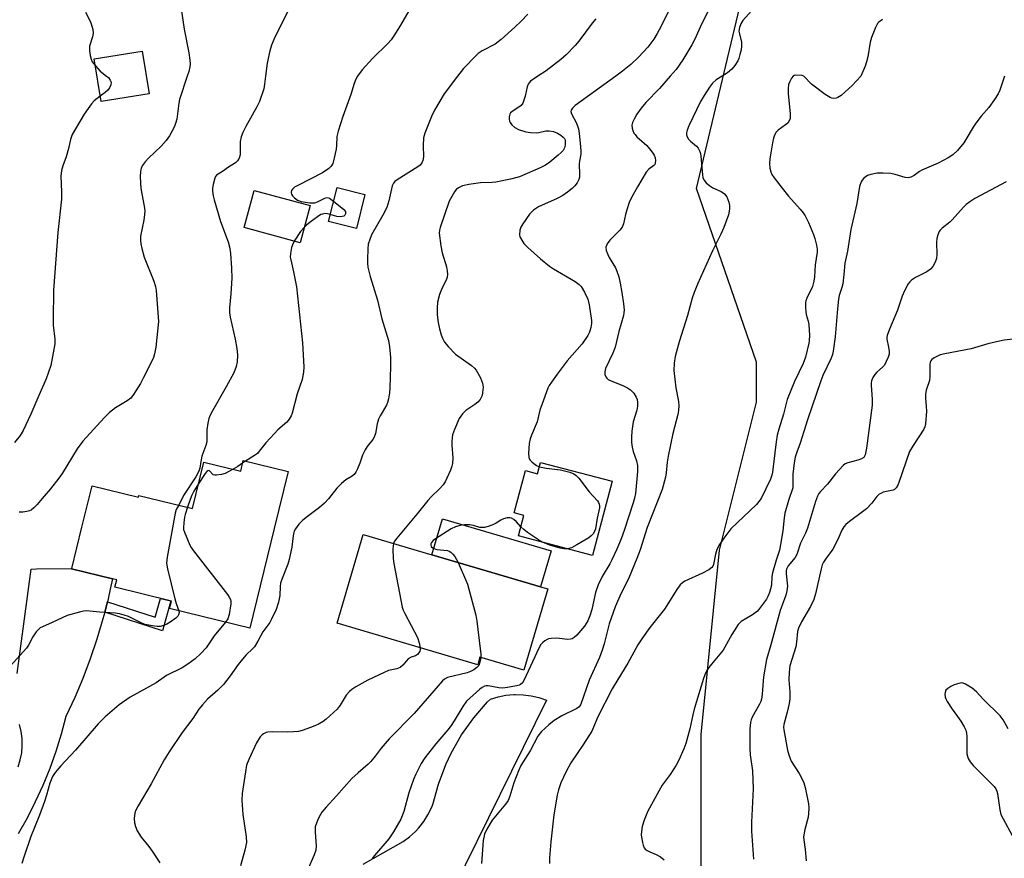
# Model space of a CAD drawing. Units: inches. Extents: x 1315762 to 1321762, y 521448 to 525448.
# Drawn here: x 1318734 to 1319028, y 524766 to 525017 of the extents above; entities that cross this region are included whole.
import ezdxf

# ---------------------------------------------------------------- set-up
doc = ezdxf.new("R2010")
doc.units = ezdxf.units.IN
doc.header["$MEASUREMENT"] = 0
for name, color, linetype in [('BLDG-Footprint', 5, 'Continuous'), ('CULTRL-Pad', 6, 'Continuous'), ('NTRL-Trees', 3, 'Continuous'), ('TRANS-Non Street Sidewalk', 7, 'Continuous'), ('TRANS-Road', 130, 'Continuous'), ('Undefined', 1, 'Continuous')]:
    doc.layers.add(name, color=color, linetype=linetype)

msp = doc.modelspace()

# ---------------------------------------------------------------- linework, layer by layer
at = {"layer": 'BLDG-Footprint'}
for points, elevation in [([(1318772.45, 524994.73), (1318758.13, 524992.42), (1318756.08, 525005.14), (1318770.39, 525007.45)], 453.41), ([(1318820.58, 524961.35), (1318817.58, 524950.22), (1318800.86, 524954.72), (1318803.86, 524965.85)], 448.59), ([(1318837, 524964.62), (1318834.46, 524954.47), (1318826.12, 524956.56), (1318828.66, 524966.71)], 447.43), ([(1318800.62, 524885.14), (1318814.02, 524881.86), (1318809.84, 524864.82), (1318802.56, 524835.06), (1318778.58, 524840.93), (1318779.12, 524843.12), (1318762.26, 524847.25), (1318762.79, 524849.43), (1318761.55, 524849.73), (1318749.32, 524852.72), (1318749.36, 524852.85), (1318752.39, 524865.24), (1318755.42, 524877.6), (1318769.31, 524874.2), (1318769.44, 524874.71), (1318785.47, 524870.79), (1318788.87, 524884.67), (1318799.85, 524881.98)], 447.86), ([(1318889.47, 524884.55), (1318910.85, 524878.91), (1318904.99, 524856.74), (1318882.9, 524862.57), (1318884.53, 524868.72), (1318881.62, 524869.49), (1318884.96, 524882.14), (1318888.58, 524881.18)], 441.87), ([(1318891.69, 524846.73), (1318884.52, 524822.44), (1318871.38, 524826.32), (1318870.72, 524824.11), (1318828.64, 524836.53), (1318836.45, 524863.03), (1318856.99, 524856.97), (1318889.52, 524847.37)], 442.77)]:
    msp.add_lwpolyline(points, close=True, dxfattribs=dict(at, elevation=elevation))
at = {"layer": 'CULTRL-Pad'}
msp.add_lwpolyline([(1318892.7, 524858.14), (1318889.52, 524847.37), (1318856.99, 524856.97), (1318860.17, 524867.74)], close=True, dxfattribs=at)
at = {"layer": 'NTRL-Trees'}
msp.add_lwpolyline([(1319057.04, 524093.47), (1319018.44, 524193.07), (1318976.1, 524286.46), (1318956.18, 524383.58), (1318944.98, 524589.02), (1318945.37, 524627.55), (1318941.01, 524654.61), (1318937.68, 524680.97), (1318936.99, 524703.23), (1318939.12, 524743.59), (1318937.46, 524748.03), (1318937.46, 524803.2), (1318942.98, 524858.38), (1318954.01, 524902.52), (1318954.01, 524914.55), (1318936.06, 524966.43), (1318950.1, 525024.95), (1318988.91, 525060.63), (1319015.71, 525071.21), (1319029.82, 525087.43)], dxfattribs=at)
at = {"layer": 'TRANS-Non Street Sidewalk'}
msp.add_lwpolyline([(1318759.19, 524839.82), (1318760, 524842.93), (1318774.29, 524838.3), (1318775.84, 524843.93), (1318778.96, 524843.16), (1318776.5, 524834.21)], close=True, dxfattribs=at)
at = {"layer": 'TRANS-Road'}
for points in [[(1318733.07, 524821.51), (1318737.23, 524852.69), (1318738.78, 524852.71), (1318749.36, 524852.85), (1318749.32, 524852.72), (1318761.55, 524849.73), (1318760.86, 524846.65), (1318760.23, 524843.82), (1318760, 524842.93), (1318759.19, 524839.82), (1318758.66, 524837.77), (1318756.87, 524831.78), (1318754.87, 524825.86), (1318752.66, 524820.02), (1318750.24, 524814.26), (1318747.62, 524808.58), (1318746.23, 524803.34), (1318744.62, 524798.16), (1318742.78, 524793.06), (1318740.73, 524788.04), (1318738.46, 524783.11), (1318735.99, 524778.29), (1318733.3, 524773.57)], [(1318836.45, 524764.48), (1318848.44, 524771.22), (1318850.34, 524772.66), (1318852.08, 524774.27), (1318853.08, 524775.35), (1318854.55, 524777.22), (1318855.83, 524779.22), (1318856.9, 524781.34), (1318857.32, 524782.32), (1318858.95, 524788.38), (1318861.18, 524794.26), (1318862.79, 524797.68), (1318865.9, 524803.13), (1318869.53, 524808.25), (1318873.66, 524812.99), (1318874.49, 524813.84), (1318876.77, 524814.51), (1318879.11, 524814.96), (1318881.48, 524815.17), (1318881.91, 524815.18), (1318884.3, 524815.12), (1318886.66, 524814.82), (1318888.98, 524814.29), (1318891.24, 524813.54), (1318863.42, 524757.16)], [(1318733.34, 524793.57), (1318733.97, 524795.63), (1318734.38, 524797.74), (1318734.56, 524799.89), (1318734.52, 524802.04), (1318734.26, 524804.18), (1318733.77, 524806.27)]]:
    msp.add_lwpolyline(points, dxfattribs=at)
at = {"layer": 'Undefined'}
msp.add_line((1318801.3, 524884.97, 448), (1318800.43, 524884.35, 448), dxfattribs=at)
for points, elevation in [([(1318782.08, 525020.15), (1318782.92, 525014.05), (1318784.36, 525006.94), (1318784.66, 525004.76), (1318784.7, 525003.69), (1318784.62, 525002.81), (1318784.3, 525001.35), (1318783.87, 525000)], 452), ([(1318815.14, 525021.69), (1318810.1, 525011.67), (1318809.03, 525009.26), (1318808.53, 525007.59), (1318807.76, 525003.88), (1318807.25, 525000)], 450), ([(1318753.44, 525019.15), (1318754.75, 525016.62), (1318755.19, 525015.58), (1318755.64, 525013.93), (1318755.76, 525012.82), (1318755.56, 525011.71), (1318754.7, 525008.95), (1318754.61, 525008.39), (1318754.62, 525007.54), (1318754.82, 525006.14), (1318755.11, 525005.05), (1318755.49, 525004.28), (1318756.41, 525003.07)], 454), ([(1318850.38, 525020.03), (1318847.35, 525014.75), (1318845.66, 525012), (1318844.83, 525010.8), (1318843.86, 525009.75), (1318839.22, 525005.22), (1318836.21, 525001.91), (1318834.72, 525000)], 448), ([(1318952.53, 525019.5), (1318950, 525016.64), (1318949.4, 525015.65), (1318949, 525014.56), (1318948.8, 525013.45), (1318948.91, 525012.63), (1318949.52, 525010.12), (1318949.59, 525008.98), (1318949.41, 525007.84), (1318949.06, 525006.42), (1318948.72, 525005.31), (1318948.41, 525004.55), (1318947.6, 525003.18), (1318946.64, 525002.1), (1318945.36, 525001), (1318943.79, 525000)], 438), ([(1318991.68, 525016.88), (1318990.62, 525016.11), (1318990.25, 525015.74), (1318989.6, 525014.51), (1318988.46, 525011.51), (1318988.03, 525010.12), (1318987.28, 525005.77), (1318986.97, 525004.32), (1318986.5, 525002.96), (1318985.27, 525000)], 436), ([(1318756.41, 525003.07), (1318757.8, 525001.51), (1318759.73, 525000)], 454), ([(1318783.87, 525000), (1318781.6, 524993.06), (1318781.38, 524991.93), (1318780.75, 524987.13), (1318780.41, 524985.85), (1318779.95, 524984.78), (1318778.57, 524982.19), (1318777.6, 524980.78), (1318776.11, 524979.08), (1318772.26, 524975.47), (1318771.26, 524974.36), (1318770.39, 524973.16), (1318770.07, 524972.42), (1318769.87, 524971.64), (1318769.8, 524969.9), (1318769.99, 524966.39), (1318770.99, 524961.18), (1318771.16, 524959.73), (1318771.1, 524958.61), (1318770.85, 524956.92), (1318769.93, 524952.13), (1318769.88, 524951), (1318769.96, 524949.88), (1318770.25, 524948.44), (1318770.99, 524945.85), (1318773.88, 524938.74), (1318774.41, 524937.1), (1318774.56, 524935.98), (1318775.24, 524926.65), (1318774.49, 524919.01), (1318774.13, 524917), (1318773.74, 524915.92), (1318773.24, 524914.83), (1318770.71, 524909.74), (1318769.85, 524908.17), (1318767.85, 524904.86), (1318766.98, 524903.75), (1318765.9, 524902.92), (1318762.41, 524900.88), (1318760.64, 524899.47), (1318759.08, 524897.9), (1318752.63, 524890.87), (1318750.97, 524888.63), (1318746.47, 524881.27), (1318745.5, 524879.82), (1318742.99, 524876.7), (1318740.49, 524873.81), (1318738.99, 524871.94), (1318738.04, 524870.96), (1318737.21, 524870.3), (1318736.73, 524870.07), (1318735.9, 524869.86), (1318734.75, 524869.71), (1318733.59, 524869.66)], 452), ([(1318759.73, 525000), (1318760.29, 524999.55), (1318760.88, 524998.76), (1318761.11, 524998.16), (1318761.06, 524997.39), (1318760.65, 524996.46), (1318760.15, 524995.83), (1318759.3, 524995.09), (1318757.87, 524994.03)], 454), ([(1318864.67, 525000), (1318860.67, 524994.67), (1318857.8, 524989.84), (1318856.88, 524987.98), (1318854.94, 524982.95), (1318854.52, 524981.53), (1318854.36, 524979.28), (1318854.47, 524975.87), (1318854.25, 524974.81), (1318853.95, 524974.07), (1318853.45, 524973.44), (1318852.79, 524972.92), (1318846.61, 524969.05), (1318845.95, 524968.55), (1318845.48, 524968.05), (1318845.13, 524967.2), (1318844.18, 524962.73), (1318843.58, 524960.77), (1318842.38, 524958.44), (1318839, 524952.55), (1318838.42, 524951.2), (1318837.99, 524949.8), (1318837.84, 524948.39), (1318837.73, 524945.23), (1318837.75, 524944.09), (1318837.9, 524942.94), (1318838.59, 524940.08), (1318840.71, 524933.04), (1318842.08, 524927.48), (1318844.03, 524921), (1318844.34, 524919.06), (1318844.6, 524915.95), (1318844.62, 524913.26), (1318844.46, 524906.8), (1318844.34, 524905.33), (1318844.06, 524903.58), (1318843.78, 524902.44), (1318843.46, 524901.65), (1318841.56, 524898.46), (1318841.05, 524897.45), (1318840.67, 524896.1), (1318840.12, 524893.24), (1318839.78, 524892.15), (1318839.33, 524891.39), (1318837.69, 524889.27), (1318837.05, 524888.28), (1318836.3, 524886.68), (1318835.44, 524884.31), (1318834.76, 524882.68), (1318834.25, 524881.64), (1318833.78, 524880.94), (1318833.18, 524880.43), (1318831.25, 524879.37), (1318829.96, 524878.3), (1318828.58, 524876.88), (1318826.08, 524873.67), (1318824.89, 524872.41), (1318823.4, 524871.06), (1318819.81, 524868.42), (1318818.42, 524867.28), (1318817.21, 524866.07), (1318816.2, 524864.73), (1318815.85, 524864), (1318815.63, 524863.21), (1318815.42, 524861.84), (1318815.18, 524859.19), (1318814.34, 524855.55), (1318813.91, 524854.17), (1318812.2, 524849.84), (1318811.75, 524848.46), (1318811.61, 524847.52), (1318811.52, 524844.78), (1318811.12, 524842.83), (1318810.41, 524840.64), (1318809, 524837.48), (1318808.54, 524836.74), (1318806.46, 524833.92), (1318805, 524831.13), (1318803.94, 524829.47), (1318803.37, 524828.83), (1318801.47, 524827.05), (1318800.34, 524825.75), (1318799.11, 524824.16), (1318796.72, 524820.75), (1318794.75, 524818.22), (1318793.05, 524816.54), (1318789.92, 524813.84), (1318788.39, 524812.14), (1318787.34, 524810.79), (1318785.58, 524808.02), (1318782.35, 524803.88), (1318778.47, 524798.1), (1318776.97, 524795.65), (1318773.12, 524788.55), (1318769.16, 524781.94), (1318768.52, 524780.66), (1318768.25, 524779.86), (1318768.05, 524778.19), (1318768.07, 524776.8), (1318768.36, 524775.75), (1318768.95, 524774.48), (1318770.1, 524772.53), (1318772.39, 524769.78), (1318773.42, 524768.35), (1318775.68, 524764.92)], 446), ([(1318807.25, 525000), (1318806.99, 524997.55), (1318806.75, 524996.19), (1318805.44, 524992.37), (1318804.71, 524990.79), (1318801.35, 524984.91), (1318800.51, 524983.12), (1318799.99, 524981.82), (1318799.74, 524980.43), (1318799.72, 524976.49), (1318799.43, 524975.52), (1318798.87, 524974.64), (1318798.32, 524974.07), (1318796.24, 524972.83), (1318794.38, 524971.47), (1318792.66, 524970.36), (1318792.34, 524969.97), (1318792.12, 524969.5), (1318791.64, 524967.62), (1318791.47, 524966.51), (1318791.47, 524965.65), (1318791.65, 524964.2), (1318791.9, 524963.05), (1318793.85, 524956.53), (1318796.12, 524950.43), (1318796.47, 524949.03), (1318796.83, 524947), (1318797.15, 524942.57), (1318797.25, 524939.61), (1318796.94, 524934.93), (1318796.47, 524930.79), (1318796.46, 524929.39), (1318796.69, 524927.98), (1318798.22, 524921.4), (1318798.7, 524918.65), (1318798.88, 524916.67), (1318798.81, 524914.63), (1318798.5, 524913.21), (1318797.77, 524911.29), (1318795.52, 524907.14), (1318791.4, 524899.96), (1318790.62, 524898.47), (1318790.31, 524897.7), (1318790, 524896.3), (1318789.76, 524894.28), (1318789.73, 524890.7), (1318789.44, 524889.63), (1318788.26, 524886.47), (1318787.9, 524884.86), (1318787.6, 524882.8), (1318787.34, 524881.91), (1318786.46, 524880.23), (1318782.79, 524874.65), (1318781.37, 524871.79)], 450), ([(1318834.72, 525000), (1318834.22, 524999.11), (1318833.72, 524997.82), (1318832.75, 524994.55), (1318830.34, 524987.94), (1318828.95, 524983.58), (1318828.59, 524981.92), (1318828.49, 524979.28), (1318828.34, 524978.13), (1318827.62, 524974.69), (1318827.36, 524973.87), (1318827.12, 524973.38), (1318826.78, 524972.95), (1318826.18, 524972.39), (1318824.34, 524971.07), (1318816.97, 524967.35), (1318815.95, 524966.77), (1318815.33, 524966.23), (1318815.06, 524965.81), (1318814.91, 524965.36), (1318814.9, 524965.14), (1318815.05, 524964.68), (1318815.35, 524964.23), (1318815.94, 524963.6), (1318816.86, 524962.91), (1318817.95, 524962.56), (1318820.56, 524962.18), (1318821.98, 524962.18), (1318822.78, 524962.42), (1318825.05, 524963.51), (1318825.67, 524963.69), (1318826.39, 524963.53), (1318827.64, 524962.65)], 448), ([(1318928.27, 525000), (1318925.02, 524996.28), (1318920.99, 524992.12), (1318919.54, 524990.46), (1318918.26, 524988.65), (1318917.43, 524987.18), (1318916.97, 524986.17), (1318916.8, 524985.34), (1318916.83, 524984.49), (1318917.06, 524983.71), (1318917.42, 524982.97), (1318917.72, 524982.51), (1318918.31, 524981.86), (1318921.24, 524979.29), (1318922.82, 524977.3), (1318923.43, 524976.36), (1318923.74, 524975.6), (1318923.86, 524974.79), (1318923.78, 524974.01), (1318923.61, 524973.61), (1318923.36, 524973.32), (1318921.86, 524972.18), (1318921.03, 524971.25), (1318918.46, 524966.94), (1318916.59, 524963.57), (1318915.99, 524962.23), (1318915.25, 524960.02), (1318914.86, 524958.63), (1318914.27, 524955.89), (1318913.89, 524954.88), (1318913.22, 524954), (1318910.19, 524950.96), (1318909.41, 524949.86), (1318909.04, 524948.93), (1318909.13, 524947.93), (1318909.57, 524946.65), (1318910.03, 524945.76), (1318911.87, 524942.71), (1318912.32, 524941.68), (1318912.85, 524940.05), (1318913.3, 524938.12), (1318913.8, 524935.37), (1318914.32, 524931.95), (1318914.49, 524930.17), (1318914.43, 524929.31), (1318914.27, 524928.45), (1318912.9, 524923.64), (1318911.82, 524919.03), (1318911.06, 524917.16), (1318908.91, 524912.64), (1318908.67, 524911.58), (1318908.68, 524910.81), (1318908.96, 524910.11), (1318909.3, 524909.7), (1318909.74, 524909.36), (1318910.79, 524908.86), (1318914.13, 524907.55), (1318915.43, 524906.89), (1318916.39, 524906.26), (1318917.33, 524905.24), (1318918.09, 524904.1), (1318918.37, 524903.34), (1318918.46, 524902.51), (1318918.44, 524901.36), (1318918.31, 524900.22), (1318917.2, 524896.66), (1318916.77, 524893.88), (1318916.63, 524892.19), (1318916.67, 524890.49), (1318916.83, 524889.11), (1318917.16, 524887.86), (1318918.18, 524885.04), (1318918.44, 524883.59), (1318918.43, 524881.8), (1318917.86, 524875.22), (1318917.6, 524873.84), (1318917.22, 524872.48), (1318914.49, 524864.25), (1318913.57, 524861.72), (1318912.31, 524858.64), (1318910.83, 524855.4), (1318910.21, 524854.25), (1318907.86, 524850.44), (1318906.68, 524847.97), (1318905.92, 524845.64), (1318904.78, 524840.59), (1318904.26, 524838.75), (1318903.65, 524837.26), (1318902.61, 524835.61), (1318900.37, 524832.95), (1318899.56, 524832.26), (1318898.91, 524831.88), (1318898.41, 524831.73), (1318897.57, 524831.67), (1318894.33, 524832.01), (1318892.7, 524831.94), (1318891.91, 524831.79), (1318891.42, 524831.61), (1318890.74, 524831.2), (1318890.12, 524830.71), (1318889.61, 524830.16), (1318889.08, 524829.29), (1318884.49, 524819.39), (1318884.07, 524818.71), (1318883.54, 524818.22), (1318883.09, 524817.98), (1318882.27, 524817.75), (1318879.64, 524817.3), (1318878.17, 524817.14), (1318877, 524817.19), (1318873.82, 524817.8), (1318873.25, 524817.81), (1318872.78, 524817.72), (1318872.05, 524817.33), (1318871.37, 524816.8), (1318868.33, 524814.13), (1318867.39, 524813.16), (1318866.23, 524811.57), (1318863.65, 524807.3), (1318862.73, 524805.9), (1318861.74, 524804.64), (1318858.16, 524800.5), (1318854.91, 524796.26), (1318853.77, 524794.57), (1318852.16, 524791.42), (1318851.49, 524789.82), (1318850.1, 524785.77), (1318848.6, 524780.23), (1318847.68, 524777.98), (1318845.49, 524774.19), (1318844.1, 524772.02), (1318839.86, 524767.1), (1318839.15, 524766.17)], 440), ([(1318888.63, 525000), (1318886.51, 524998.45), (1318886.08, 524998.03), (1318885.75, 524997.59), (1318885.47, 524996.84), (1318884.92, 524994.06), (1318884.15, 524991.94), (1318883.7, 524991.26), (1318883.28, 524990.88), (1318881.27, 524989.67), (1318880.5, 524989.03), (1318880.27, 524988.63), (1318880.1, 524987.88), (1318880.11, 524987.09), (1318880.22, 524986.58), (1318880.43, 524986.12), (1318880.88, 524985.48), (1318881.79, 524984.63), (1318882.92, 524984.08), (1318885.12, 524983.38), (1318886.5, 524983.15), (1318888.16, 524983.07), (1318888.96, 524983.17), (1318891.02, 524983.63), (1318892.08, 524983.67), (1318893.38, 524983.44), (1318894.59, 524982.94), (1318895.59, 524982.32), (1318896.26, 524981.79), (1318896.61, 524981.4), (1318896.82, 524980.94), (1318896.88, 524980.17), (1318896.8, 524979.35), (1318896.6, 524978.54), (1318896.24, 524977.81), (1318895.69, 524977.16), (1318894.8, 524976.36), (1318892.28, 524974.27), (1318891.01, 524973.37), (1318889.39, 524972.55), (1318883.16, 524969.87), (1318880.48, 524969.18), (1318876.16, 524968.35), (1318875.06, 524968.24), (1318871.53, 524968.12), (1318868.07, 524967.66), (1318866.17, 524967.17), (1318864.91, 524966.62), (1318864.3, 524966.08), (1318863.79, 524965.4), (1318862.21, 524962.62), (1318859.47, 524954.79), (1318859.27, 524953.97), (1318859.21, 524953.09), (1318859.7, 524949.24), (1318860.09, 524947.19), (1318861.38, 524943), (1318861.58, 524941.84), (1318861.65, 524940.68), (1318861.57, 524939.96), (1318861.35, 524939.3), (1318859.87, 524936.26), (1318859.23, 524934.71), (1318858.68, 524932.47), (1318858.55, 524930.74), (1318858.57, 524928.71), (1318858.85, 524926.42), (1318859.26, 524924.51), (1318859.77, 524922.65), (1318860.17, 524921.65), (1318860.81, 524920.54), (1318861.84, 524919.24), (1318864.11, 524916.95), (1318868.87, 524913.48), (1318869.72, 524912.76), (1318870.27, 524912.13), (1318871.51, 524909.81), (1318872.16, 524908.2), (1318872.3, 524907.09), (1318872.18, 524905.41), (1318872.01, 524904.59), (1318871.82, 524904.11), (1318871.4, 524903.4), (1318870.7, 524902.56), (1318869.8, 524901.83), (1318867.11, 524900.1), (1318866.13, 524899.12), (1318865.19, 524897.65), (1318863.73, 524894.43), (1318863.2, 524892.79), (1318862.95, 524890.86), (1318862.98, 524889.7), (1318863.31, 524885.89), (1318863.16, 524884.22), (1318862.95, 524883.4), (1318862.55, 524882.29), (1318861.51, 524879.82), (1318860.98, 524878.77), (1318860.36, 524877.89), (1318859.3, 524876.65), (1318856.77, 524874.26), (1318855.8, 524873.21), (1318852.98, 524869.64), (1318846.48, 524861.95), (1318845.82, 524860.99), (1318845.55, 524860.34)], 444), ([(1318943.79, 525000), (1318942.03, 524998.91), (1318940.85, 524997.87), (1318939.97, 524996.68), (1318938.35, 524994.17), (1318937.32, 524992.37), (1318933.82, 524985.17), (1318933.27, 524983.83), (1318933.08, 524983.02), (1318933.09, 524982.52), (1318933.22, 524982.05), (1318933.7, 524981.19), (1318934.29, 524980.6), (1318936.09, 524979.08), (1318936.6, 524978.43), (1318937.13, 524977.45), (1318937.3, 524976.91), (1318937.44, 524976.04), (1318937.85, 524970.52), (1318938.01, 524969.73), (1318938.32, 524969), (1318938.95, 524968.13), (1318940.04, 524967.17), (1318940.99, 524966.63), (1318943.46, 524965.55), (1318944.51, 524964.81), (1318945.13, 524963.92), (1318945.78, 524962.38), (1318945.98, 524961.31), (1318946, 524960.22), (1318945.62, 524958.58), (1318944.28, 524954.81), (1318943.35, 524952.77), (1318940.89, 524947.83), (1318936.38, 524937.84), (1318935.4, 524935.37), (1318934.82, 524933.68), (1318933.37, 524928.49), (1318930.96, 524920.64), (1318929.73, 524916.17), (1318929.41, 524914.22), (1318929.34, 524911.99), (1318929.94, 524906.86), (1318930.73, 524902.74), (1318930.81, 524901.56), (1318930.75, 524900.09), (1318930.51, 524898.86), (1318929.07, 524893.24), (1318927.67, 524886.39), (1318927.37, 524884.64), (1318927.07, 524881.48), (1318926.86, 524880.18), (1318925.81, 524876.46), (1318921.39, 524865.13), (1318919.24, 524858.45), (1318918.28, 524855.84), (1318915.77, 524849.75), (1318913.6, 524845.52), (1318911.8, 524841.41), (1318910.04, 524836.35), (1318908.53, 524830.36), (1318907.94, 524828.45), (1318907.07, 524826.28), (1318904.04, 524819.52), (1318901.5, 524812.28), (1318901.06, 524811.56), (1318900.38, 524810.98), (1318895.89, 524808.83), (1318893.54, 524807.44), (1318891.93, 524806.13), (1318889.74, 524804.13), (1318888.69, 524802.75), (1318886.37, 524798.41), (1318883.62, 524793.97), (1318882.88, 524792.38), (1318881.45, 524788.82), (1318880.35, 524784.85), (1318879.82, 524783.56), (1318878.99, 524782.39), (1318875, 524777.69), (1318873.42, 524775), (1318872.73, 524773.47), (1318872.33, 524771.55), (1318871.81, 524764.74)], 438), ([(1318911.95, 525000), (1318899.86, 524991.18), (1318899, 524990.43), (1318898.62, 524989.83), (1318898.53, 524989.42), (1318898.7, 524988.7), (1318900.24, 524985.91), (1318900.83, 524984.27), (1318901.06, 524982.82), (1318901.41, 524978.98), (1318901.51, 524977.51), (1318901.48, 524976.63), (1318901.08, 524974.62), (1318901.01, 524973.77), (1318901.16, 524970.65), (1318901.13, 524969.83), (1318900.93, 524969.06), (1318900.43, 524968.09), (1318899.77, 524967.2), (1318898.93, 524966.39), (1318897.59, 524965.28), (1318896.19, 524964.32), (1318894.44, 524963.4), (1318888.83, 524960.95), (1318887.39, 524959.99), (1318886.23, 524958.7), (1318884.15, 524955.84), (1318883.59, 524954.84), (1318883.34, 524953.99), (1318883.24, 524952.55), (1318883.34, 524952), (1318883.55, 524951.49), (1318884.44, 524950.03), (1318885.66, 524948.74), (1318889.44, 524945.36), (1318892.12, 524943.22), (1318893.31, 524942.41), (1318899.79, 524938.6), (1318901, 524937.77), (1318901.65, 524937.13), (1318902.65, 524935.47), (1318903.63, 524933.36), (1318904.01, 524931.64), (1318904.71, 524926.94), (1318904.73, 524926.06), (1318904.53, 524924.91), (1318904.08, 524923.49), (1318903.57, 524922.44), (1318901.92, 524920.02), (1318897.44, 524914.87), (1318894.41, 524910.97), (1318892.71, 524908.56), (1318892.08, 524907.56), (1318891.69, 524906.78), (1318889.95, 524902.1), (1318889.31, 524900.15), (1318888.49, 524896.65), (1318886.75, 524892.7), (1318886.36, 524891.62), (1318886.12, 524890.18), (1318885.88, 524887.24), (1318885.94, 524886.13), (1318886.13, 524885.64), (1318886.42, 524885.21), (1318886.98, 524884.61), (1318887.84, 524883.89), (1318888.3, 524883.6), (1318889.13, 524883.27)], 442), ([(1318965.05, 525000), (1318964.48, 524999.35), (1318963.97, 524998.43), (1318963.65, 524997.45), (1318963.49, 524996.29), (1318963.54, 524994.84), (1318964.15, 524988.73), (1318964.15, 524987.87), (1318964.07, 524987.33), (1318963.8, 524986.61), (1318963.36, 524985.98), (1318962.75, 524985.46), (1318960.47, 524983.85), (1318959.92, 524983.24), (1318959.38, 524982.31), (1318959.1, 524981.49), (1318958.8, 524980.03), (1318958, 524975.31), (1318957.91, 524973.86), (1318958.04, 524972.45), (1318958.29, 524971.37), (1318958.66, 524970.58), (1318959.28, 524969.59), (1318961.76, 524966.56), (1318963.58, 524964.15), (1318967.14, 524960.22), (1318968, 524959.16), (1318968.61, 524958.26), (1318969.61, 524956.21), (1318971.11, 524952.63), (1318971.48, 524951.5), (1318971.95, 524949.48), (1318972.13, 524948.32), (1318972.13, 524947.44), (1318971.56, 524943.63), (1318971.38, 524940.05), (1318971.2, 524938.72), (1318970.81, 524937.17), (1318969.1, 524933.67), (1318968.82, 524932.86), (1318968.72, 524932.29), (1318968.69, 524930.82), (1318968.75, 524929.65), (1318968.9, 524928.78), (1318969.49, 524926.8), (1318969.7, 524925.8), (1318969.84, 524922.44), (1318969.81, 524921.02), (1318969.7, 524920.17), (1318968.68, 524915.98), (1318967.99, 524914.12), (1318965.36, 524908.78), (1318963.22, 524903.4), (1318962.15, 524899.02), (1318960.67, 524894.53), (1318960.22, 524892.69), (1318959.9, 524890.72), (1318958.81, 524881.69), (1318958.63, 524880.78), (1318958.18, 524879.57), (1318955.39, 524873.79), (1318954.76, 524872.85), (1318954.02, 524871.99), (1318946.36, 524864.66), (1318944.26, 524861.93), (1318943, 524860.02), (1318942.2, 524858.52), (1318941.75, 524857.17), (1318941.17, 524854.06), (1318940.98, 524853.56), (1318940.67, 524853.13), (1318939.77, 524852.46), (1318937.93, 524851.49), (1318932.59, 524849.03), (1318931.87, 524848.55), (1318931.25, 524847.97), (1318930.19, 524846.62), (1318926.52, 524840.72), (1318922.19, 524835.23), (1318919.93, 524832.11), (1318918.54, 524830.04), (1318915.61, 524824.61), (1318912.54, 524819.72), (1318910.91, 524816.91), (1318906.62, 524808.49), (1318904.77, 524804.29), (1318902.29, 524800.36), (1318898.54, 524794.82), (1318897.08, 524792.03), (1318895.59, 524788.85), (1318894.87, 524786.73), (1318894.44, 524785.09), (1318893.44, 524779.2), (1318892.57, 524771.21), (1318892.19, 524766.38), (1318892.15, 524764.68)], 436), ([(1319028.19, 525000), (1319026.8, 524995.77), (1319026.26, 524994.74), (1319025.16, 524993.02), (1319023.51, 524990.64), (1319021.17, 524988.05), (1319019.6, 524985.95), (1319018.81, 524984.74), (1319016.66, 524981.02), (1319016.01, 524980.06), (1319014.14, 524977.75), (1319012.75, 524976.48), (1319011.37, 524975.59), (1319008.38, 524973.98), (1319003.47, 524971.93), (1319002.79, 524971.49), (1319001.21, 524970.26), (1319000.16, 524969.82), (1318999.33, 524969.65), (1318998.51, 524969.7), (1318995.54, 524970.59), (1318994.15, 524970.86), (1318991.87, 524971), (1318990.16, 524970.97), (1318988.25, 524970.63), (1318987.22, 524970.28), (1318986.12, 524969.5), (1318985.59, 524968.9), (1318985.3, 524968.4), (1318984.85, 524967.01), (1318984.03, 524961.95), (1318982.2, 524954.16), (1318981.25, 524947.72), (1318980.4, 524944.12), (1318980.18, 524940.71), (1318979.8, 524937.94), (1318979.54, 524936.85), (1318978.77, 524934.42), (1318978.52, 524933.3), (1318978.21, 524930.42), (1318977.58, 524922.11), (1318976.99, 524917.76), (1318976.74, 524916.78), (1318976.35, 524915.75), (1318973.9, 524910.55), (1318973.28, 524908.98), (1318969.29, 524897.27), (1318967.14, 524890.35), (1318966.08, 524887.66), (1318965.58, 524886.09), (1318965.27, 524884.43), (1318964.9, 524881.03), (1318964.86, 524879.88), (1318964.95, 524877.93), (1318964.87, 524876.99), (1318963.62, 524873.14), (1318962.55, 524869.44), (1318962.33, 524868.02), (1318961.95, 524864.09), (1318961.26, 524860.03), (1318960.88, 524858.37), (1318959.87, 524855.33), (1318958.86, 524851.59), (1318958.64, 524850.42), (1318958.5, 524847.91), (1318957.89, 524845.73), (1318957.4, 524844.44), (1318956.98, 524843.68), (1318955.24, 524841.28), (1318954.3, 524840.15), (1318953.68, 524839.6), (1318952.8, 524838.98), (1318949.48, 524837), (1318948.53, 524836.09), (1318946.64, 524833.09), (1318944.05, 524828.44), (1318940.56, 524824.28), (1318939.82, 524823.28), (1318939.14, 524822.17), (1318938.59, 524821.07), (1318938.19, 524819.95), (1318935.45, 524810.83), (1318934.99, 524809.13), (1318934.11, 524804.98), (1318932.89, 524800.53), (1318932.32, 524798.93), (1318930.81, 524795.59), (1318930.02, 524794.06), (1318928.19, 524791.32), (1318925.88, 524788.11), (1318924.3, 524785.45), (1318921.5, 524780.15), (1318920.41, 524777.64), (1318919.9, 524775.74), (1318919.68, 524774.3), (1318919.61, 524773.15), (1318919.94, 524770.94), (1318920.15, 524770.14), (1318920.45, 524769.41), (1318920.76, 524769.01), (1318921.39, 524768.53), (1318922.13, 524768.16), (1318924, 524767.42), (1318925.35, 524766.65), (1318926.44, 524765.79)], 434), ([(1318968.19, 525000), (1318967.69, 525000.19), (1318965.63, 525000.25), (1318965.26, 525000.17), (1318965.05, 525000)], 436), ([(1318985.27, 525000), (1318982.59, 524997.23), (1318979.3, 524994.18), (1318978.39, 524993.58), (1318977.88, 524993.43), (1318977.08, 524993.36), (1318976.55, 524993.41), (1318976.03, 524993.57), (1318974.55, 524994.51), (1318970.53, 524997.62), (1318968.19, 525000)], 436), ([(1318757.87, 524994.03), (1318756.02, 524992.57), (1318755.26, 524991.72), (1318754.21, 524990.36), (1318753.08, 524988.68), (1318749.52, 524982.54), (1318748.94, 524981.04), (1318748.38, 524978.35), (1318747.72, 524975.88), (1318746.7, 524973.16), (1318746.32, 524971.82), (1318746.09, 524970.14), (1318746.28, 524965.4), (1318746.25, 524963.22), (1318745.14, 524953.22), (1318743.94, 524936.05), (1318743.76, 524927.23), (1318743.84, 524925.53), (1318744.25, 524921.41), (1318744.24, 524920.03), (1318744.11, 524918.92), (1318743.05, 524913.56), (1318741.68, 524909.54), (1318739.47, 524904.59), (1318737.15, 524899), (1318734.79, 524894.07), (1318733.89, 524892.58), (1318732.25, 524890.47)], 454), ([(1319028.7, 524968.44), (1319019.26, 524963.38), (1319017.83, 524962.47), (1319016.72, 524961.62), (1319015.89, 524960.79), (1319012.57, 524957.06), (1319011.81, 524956.39), (1319009.52, 524954.61), (1319008.93, 524954), (1319008.64, 524953.55), (1319008.2, 524952.54), (1319007.94, 524951.46), (1319007.89, 524950.28), (1319007.94, 524946.71), (1319007.84, 524945.54), (1319007.48, 524944.43), (1319006.8, 524943.14), (1319006.06, 524942.33), (1319004.96, 524941.52), (1319001.6, 524939.84), (1319000.42, 524939.07), (1318999.9, 524938.57), (1318999.42, 524937.92), (1318998.28, 524935.87), (1318997.57, 524934.25), (1318996.15, 524930.01), (1318993.78, 524924.42), (1318993.1, 524922.51), (1318993.02, 524921.96), (1318993.03, 524921.43), (1318993.54, 524919.02), (1318993.69, 524917.66), (1318993.66, 524916.86), (1318993.43, 524916.03), (1318992.85, 524914.69), (1318992.27, 524913.67), (1318991.72, 524913.02), (1318989.97, 524911.5), (1318989.38, 524910.88), (1318988.79, 524909.95), (1318988.38, 524908.92), (1318988.28, 524908.38), (1318988.27, 524907.52), (1318988.64, 524903.42), (1318988.64, 524901.69), (1318986.97, 524888.81), (1318986.57, 524886.84), (1318986.35, 524886.39), (1318986.08, 524886.03), (1318985.45, 524885.59), (1318984.35, 524885.21), (1318981.34, 524884.42), (1318980.59, 524884.09), (1318979.94, 524883.61), (1318977.62, 524881.17), (1318975.3, 524878.06), (1318973.15, 524875.85), (1318972.68, 524875.22), (1318972.3, 524874.51), (1318971.71, 524872.86), (1318969.28, 524864.89), (1318968.67, 524863.4), (1318967.18, 524860.39), (1318966.14, 524857.08), (1318965.59, 524856.1), (1318963.48, 524853.62), (1318963.04, 524852.67), (1318962.94, 524852.13), (1318962.93, 524851.28), (1318963.26, 524847.54), (1318963.11, 524846.17), (1318962.76, 524844.84), (1318961.68, 524841.94), (1318961.16, 524840.33), (1318958.3, 524830.08), (1318956.99, 524825.66), (1318956.12, 524820.45), (1318955.71, 524815.25), (1318955.51, 524813.84), (1318955.3, 524813.06), (1318954.96, 524812.28), (1318952.74, 524808.46), (1318952.41, 524807.66), (1318952.21, 524806.85), (1318952.05, 524804.89), (1318952.05, 524799.1), (1318952.19, 524797.17), (1318952.81, 524792.36), (1318953.02, 524787.05), (1318952.54, 524777), (1318952.51, 524774.39), (1318953.16, 524765.98)], 432), ([(1318827.64, 524962.65), (1318830.69, 524960.14), (1318831.13, 524959.5), (1318831.22, 524958.85), (1318831.01, 524958.46), (1318830.64, 524958.18), (1318829.65, 524957.95), (1318828.56, 524958.07), (1318826.64, 524958.64)], 448), ([(1318826.64, 524958.64), (1318825.84, 524958.84), (1318825.05, 524958.91), (1318824.33, 524958.79), (1318823.83, 524958.6), (1318822.83, 524957.98), (1318820.66, 524956.39), (1318819.49, 524955.47), (1318818.81, 524954.81)], 448), ([(1318818.81, 524954.81), (1318817.75, 524953.54), (1318815.88, 524950.68)], 448), ([(1318815.88, 524950.68), (1318815.29, 524949.6), (1318815.01, 524948.78), (1318814.72, 524947.04), (1318814.68, 524945.87), (1318814.81, 524945.09), (1318815.66, 524941.55), (1318816.56, 524937.03), (1318818.3, 524920.25), (1318818.68, 524912.99), (1318818.58, 524911.57), (1318818.23, 524909.35), (1318816.78, 524905.1), (1318815.28, 524899.27), (1318814.96, 524898.45), (1318814.38, 524897.48), (1318813.63, 524896.61), (1318810.98, 524894.28), (1318809.95, 524893.22), (1318807.38, 524890.36), (1318805.41, 524887.89), (1318804.83, 524887.27), (1318804.01, 524886.66), (1318801.3, 524884.97)], 448), ([(1319041.24, 524922.57), (1319028.06, 524921.06), (1319025.81, 524920.63), (1319023.24, 524919.99), (1319018.19, 524918.51), (1319010.36, 524917.01), (1319008.92, 524916.68), (1319008.12, 524916.36), (1319007.14, 524915.81), (1319006.5, 524915.32), (1319006.18, 524914.93), (1319006, 524914.48), (1319005.87, 524913.73), (1319005.84, 524910.22), (1319005.74, 524909.05), (1319004.79, 524906.1), (1319004.53, 524904.84), (1319004.52, 524903.76), (1319004.79, 524901.26), (1319004.82, 524899.83), (1319004.52, 524896.07), (1319004.35, 524895.23), (1319004.07, 524894.51), (1319000.84, 524889.62), (1318999.78, 524887.77), (1318996.59, 524878.53), (1318996.26, 524877.71), (1318995.83, 524876.97), (1318995.31, 524876.51), (1318994.87, 524876.28), (1318991.94, 524875.62), (1318991.19, 524875.31), (1318990.73, 524875.03), (1318990.06, 524874.37), (1318988.56, 524872.35), (1318986.88, 524870.7), (1318985.75, 524869.74), (1318981.88, 524866.91), (1318980.73, 524865.97), (1318980.17, 524865.3), (1318979.56, 524864.31), (1318978.32, 524861.5), (1318976.87, 524858.66), (1318976.4, 524857.95), (1318974.84, 524855.98), (1318974.05, 524854.74), (1318973.68, 524853.94), (1318973.34, 524852.8), (1318971.67, 524845.25), (1318971.19, 524843.57), (1318970.21, 524841.54), (1318967.46, 524836.91), (1318966.58, 524835.06), (1318966.34, 524834.03), (1318965.99, 524830.85), (1318965.75, 524829.44), (1318963.99, 524823.81), (1318963.78, 524821.83), (1318963.7, 524819.55), (1318964.03, 524815.95), (1318964.01, 524813.92), (1318963.79, 524812.47), (1318963.22, 524809.88), (1318962.22, 524806.27), (1318962.14, 524805.48), (1318962.21, 524804.64), (1318963.32, 524798.56), (1318963.69, 524797.13), (1318964.08, 524796.03), (1318964.45, 524795.24), (1318966.81, 524791.61), (1318967.6, 524790.11), (1318968.16, 524788.81), (1318968.56, 524787.42), (1318969.28, 524783.97), (1318969.54, 524782.52), (1318969.64, 524781.37), (1318969.6, 524779.66), (1318969.48, 524778.52), (1318968.48, 524774.87), (1318968.12, 524772.65), (1318968.14, 524771.8), (1318968.56, 524768.92), (1318968.86, 524765.47)], 430), ([(1318797.64, 524882.53), (1318795.22, 524881.26), (1318794.07, 524880.93), (1318792.63, 524880.7), (1318792.1, 524880.7), (1318791.63, 524880.83), (1318790.48, 524882.01), (1318790.17, 524882.11), (1318790, 524882.06), (1318789.74, 524881.86), (1318789.26, 524881.28), (1318787.32, 524878.34)], 448), ([(1318800.43, 524884.35), (1318798.96, 524883.32), (1318797.64, 524882.53)], 448), ([(1318889.13, 524883.27), (1318891.21, 524882.81), (1318895.45, 524882.38), (1318898.19, 524881.68), (1318899.47, 524881.16), (1318900.12, 524880.68), (1318900.9, 524879.84), (1318904.02, 524875.8), (1318906.49, 524873.06), (1318906.8, 524872.62), (1318907.01, 524872.13), (1318907.11, 524871.58), (1318907.09, 524871.03), (1318906.39, 524867.89), (1318905.88, 524864.69), (1318905.62, 524863.88), (1318905.19, 524863.17), (1318904.61, 524862.57), (1318903.92, 524862.06), (1318900.32, 524859.92), (1318898.75, 524859.08), (1318897.5, 524858.72)], 442), ([(1318787.32, 524878.34), (1318785.8, 524875.92), (1318785.2, 524874.75), (1318784.7, 524873.48), (1318783.97, 524871.16)], 448), ([(1318781.37, 524871.79), (1318780.57, 524870.48), (1318780.22, 524869.37), (1318777.83, 524856.22), (1318777.66, 524854.47), (1318777.94, 524852.74), (1318780.14, 524843.81), (1318780.55, 524842.38), (1318781.37, 524840.25)], 450), ([(1318783.97, 524871.16), (1318783.29, 524869), (1318783.1, 524868.16), (1318782.82, 524866.47), (1318782.73, 524865.07), (1318782.79, 524864.52), (1318783.04, 524863.69), (1318784.63, 524859.87), (1318785.04, 524859.09), (1318785.7, 524858.11), (1318795.91, 524845.04), (1318796.42, 524844.33), (1318796.83, 524843.59), (1318796.95, 524843.07), (1318796.94, 524842.25), (1318796.39, 524839.13), (1318795.96, 524837.78), (1318795.34, 524836.83)], 448), ([(1318883.63, 524865.31), (1318882.31, 524866.76), (1318881.48, 524867.54), (1318880.79, 524867.93), (1318880.28, 524868.01), (1318879.48, 524867.95), (1318878.4, 524867.68), (1318877.64, 524867.32), (1318876.22, 524866.42), (1318875.46, 524866.02), (1318873.83, 524865.4), (1318872.72, 524865.11), (1318872.17, 524865.06), (1318871.35, 524865.14), (1318869.4, 524865.68), (1318868.26, 524865.89), (1318866.85, 524865.94), (1318865.74, 524865.83), (1318864.07, 524865.32), (1318862.75, 524864.69), (1318858.06, 524861.68), (1318857.4, 524861.19), (1318856.89, 524860.66), (1318856.69, 524860.27), (1318856.64, 524859.81), (1318856.82, 524859.39), (1318857.39, 524858.91), (1318858.48, 524858.58), (1318861.69, 524858.23), (1318862.2, 524858.05), (1318862.67, 524857.74), (1318863.29, 524857.14), (1318863.85, 524856.45), (1318864.88, 524854.64)], 442), ([(1318890.3, 524860.62), (1318888.92, 524861.38), (1318885.59, 524863.66), (1318884.44, 524864.52), (1318883.63, 524865.31)], 442), ([(1318845.55, 524860.34), (1318845.38, 524859.57), (1318845.34, 524858.71), (1318845.46, 524855.8), (1318845.59, 524854.34), (1318848.12, 524841.27), (1318848.39, 524840.43), (1318848.88, 524839.36), (1318852.68, 524832.28), (1318853.24, 524830.59), (1318853.52, 524829.19)], 444), ([(1318897.5, 524858.72), (1318896.45, 524858.7), (1318895.34, 524858.89), (1318892.31, 524859.86), (1318890.3, 524860.62)], 442), ([(1318864.88, 524854.64), (1318867.67, 524848.15), (1318870.13, 524838.88), (1318870.43, 524837.12), (1318871.45, 524828.85), (1318871.6, 524827.37), (1318871.6, 524826.25)], 442), ([(1318781.37, 524840.25), (1318781.44, 524839.73), (1318781.3, 524839.04), (1318781.07, 524838.61), (1318780.48, 524838), (1318778.77, 524836.79), (1318777.74, 524836.18), (1318776.92, 524835.84), (1318775.77, 524835.56), (1318774.9, 524835.51), (1318774.04, 524835.59), (1318771.2, 524836.16), (1318769.89, 524836.7), (1318766.31, 524838.5), (1318764.97, 524838.95), (1318763.61, 524839.3), (1318762.46, 524839.46), (1318757.75, 524839.77), (1318753.72, 524840.16), (1318752.86, 524840.08), (1318751.71, 524839.84), (1318748.01, 524838.82), (1318743.49, 524836.69), (1318740.65, 524835.47), (1318739.93, 524835.08), (1318739.5, 524834.74), (1318738.75, 524833.89), (1318737.75, 524832.48), (1318736.45, 524829.95), (1318735.85, 524829), (1318730.96, 524823.71)], 450), ([(1318795.34, 524836.83), (1318791.89, 524832.78), (1318789.54, 524829.13), (1318787.94, 524827.44), (1318786.21, 524825.86), (1318784.05, 524824.3), (1318782.33, 524823.18), (1318777.71, 524820.84), (1318774.55, 524818.73), (1318766.79, 524814.45), (1318763.48, 524812.12), (1318759.29, 524808.51), (1318757.2, 524806.42), (1318750.42, 524798.6), (1318746.04, 524793.87), (1318744.39, 524791.87), (1318743.64, 524790.69), (1318742.78, 524788.69), (1318741.84, 524785.08), (1318741.23, 524783.21), (1318739.74, 524779.14), (1318737.15, 524772.74), (1318734.99, 524766.6), (1318734.44, 524764.65)], 448), ([(1318853.52, 524829.19), (1318853.51, 524828.6), (1318853.35, 524828.08), (1318852.75, 524827.18), (1318852.1, 524826.73), (1318850.8, 524826.32), (1318849.96, 524825.85), (1318849.38, 524825.3), (1318848.29, 524823.95), (1318847.49, 524823.3), (1318846.56, 524822.89), (1318844.08, 524822.34), (1318842.71, 524821.78), (1318837.9, 524819.44), (1318834.27, 524817.47), (1318833.03, 524816.7), (1318832.38, 524816.12), (1318831.42, 524814.99), (1318830.77, 524814.02), (1318829.6, 524812), (1318828.69, 524810.86), (1318825.42, 524807.79), (1318824.5, 524807.15), (1318823.31, 524806.47), (1318822.06, 524805.85), (1318820.71, 524805.32), (1318818.24, 524804.45), (1318817.11, 524804.17), (1318815.65, 524804), (1318813.88, 524803.9), (1318809.44, 524804.07), (1318807.99, 524803.99), (1318807.45, 524803.83), (1318806.69, 524803.47), (1318806.24, 524803.15), (1318805.66, 524802.51), (1318804.58, 524800.74), (1318802.24, 524795.79), (1318801.63, 524794.04), (1318801.24, 524792.09), (1318800.33, 524785.63), (1318800.2, 524783.6), (1318800.51, 524779.35), (1318801.47, 524772.66), (1318801.55, 524770.92), (1318801.09, 524768.66), (1318799.8, 524763.98)], 444), ([(1318871.6, 524826.25), (1318871.37, 524824.83), (1318870.99, 524823.83), (1318870.46, 524823.26), (1318869.57, 524822.62), (1318868.59, 524822.08), (1318867.5, 524821.69), (1318861.68, 524820.25), (1318860.79, 524819.8), (1318860.15, 524819.24), (1318851.73, 524809.48), (1318844.26, 524801.99), (1318841.85, 524799.16), (1318840.08, 524796.74), (1318838.77, 524795.14), (1318837.95, 524794.33), (1318834.93, 524791.83), (1318833.08, 524790.14), (1318828.5, 524784.9), (1318825.4, 524781.51), (1318824.15, 524780.01), (1318823.68, 524779.32), (1318823.04, 524778.03), (1318822.48, 524776.71), (1318822.16, 524775.63), (1318822.12, 524774.01), (1318822.43, 524770.02), (1318822.28, 524768.66), (1318821.8, 524767.29), (1318819.87, 524762.91)], 442), ([(1319029.32, 524804.91), (1319027.78, 524807.67), (1319026.88, 524808.8), (1319021.9, 524813.73), (1319019.84, 524816.01), (1319018.48, 524817.06), (1319016.55, 524818.3), (1319015.8, 524818.61), (1319015.29, 524818.66), (1319014.49, 524818.52), (1319013.14, 524818.04), (1319012.09, 524817.56), (1319011.2, 524816.98), (1319010.67, 524816.46), (1319010.41, 524815.78), (1319010.38, 524815.26), (1319010.48, 524814.45), (1319010.65, 524813.91), (1319011.05, 524813.11), (1319012.49, 524810.81), (1319014.17, 524808.58), (1319015.11, 524807.18), (1319016.14, 524805.5), (1319016.59, 524804.54), (1319016.82, 524803.64), (1319016.92, 524802.67), (1319016.95, 524797.48), (1319017.09, 524796.74), (1319017.34, 524796.05), (1319017.88, 524795.11), (1319018.8, 524794.01), (1319024.48, 524788.34), (1319025.07, 524787.68), (1319025.55, 524787.01), (1319025.86, 524786.33), (1319026.09, 524785.6), (1319026.8, 524780.78), (1319027.12, 524779.38), (1319027.74, 524778.03), (1319030.5, 524773.05)], 428)]:
    msp.add_lwpolyline(points, dxfattribs=dict(at, elevation=elevation))
for points in [[(1318930.53, 525025.17, 442), (1318925.57, 525014.97, 442), (1318924.36, 525012.71, 442), (1318923.3, 525011.01, 442), (1318921.51, 525008.63, 442), (1318918.76, 525005.66, 442), (1318916.48, 525003.49, 442), (1318914, 525001.5, 442), (1318911.95, 525000, 442)], [(1318885.72, 525018.51, 446), (1318883.71, 525016.42, 446), (1318881.84, 525014.6, 446), (1318877.73, 525010.9, 446), (1318875.9, 525009.58, 446), (1318872.04, 525007.51, 446), (1318870.87, 525006.75, 446), (1318870.22, 525006.21, 446), (1318866.43, 525002.24, 446), (1318864.67, 525000, 446)], [(1318939.79, 525019.89, 440), (1318937.23, 525014.63, 440), (1318935.62, 525011.09, 440), (1318934.69, 525009.34, 440), (1318932.04, 525004.84, 440), (1318929.98, 525002.01, 440), (1318928.27, 525000, 440)], [(1318906, 525017.15, 444), (1318904.92, 525015.81, 444), (1318900.96, 525010.46, 444), (1318899.82, 525009.12, 444), (1318897.1, 525006.38, 444), (1318895.55, 525005, 444), (1318891.2, 525001.58, 444), (1318888.63, 525000, 444)]]:
    msp.add_polyline3d(points, dxfattribs=at)

doc.saveas('drawing.dxf')
